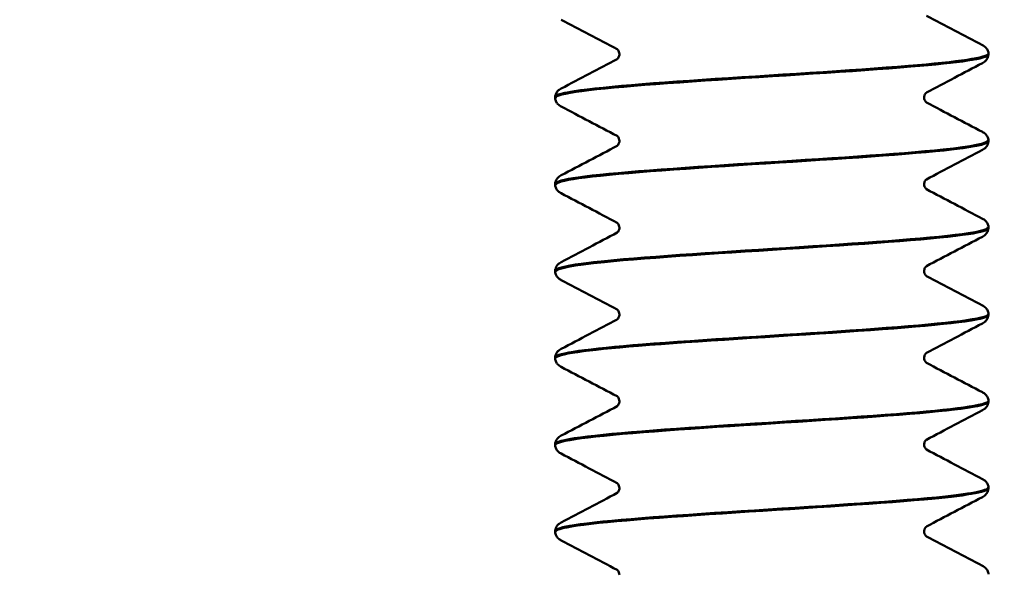
# Model space of a CAD drawing. Units: inches. Extents: x 0.2 to 11.2, y 0 to 14.7.
# Drawn here: x 5.2 to 5.8, y 5.2 to 5.5 of the extents above; entities that cross this region are included whole.
import ezdxf

# ---------------------------------------------------------------- set-up
doc = ezdxf.new("R2010")
doc.units = ezdxf.units.IN
doc.header["$LTSCALE"] = 1.333333
doc.layers.add('Dimension (ANSI)', color=7, linetype='Continuous', lineweight=25)
doc.layers.add('Visible (ANSI)', color=7, linetype='Continuous', lineweight=50)
doc.styles.add('Note Text (ANSI)', font='tahoma.ttf')
doc.dimstyles.new('Default (ANSI)', dxfattribs={"dimscale": 1.333333, "dimtxt": 0.12, "dimasz": 0.098425, "dimexe": 0.125, "dimexo": 0.0625, "dimgap": 0.031496, "dimtad": 0, "dimtih": 1, "dimtoh": 1, "dimrnd": 1e-08, "dimzin": 4, "dimdsep": 46, "dimtxsty": 'Note Text (ANSI)', "dimcen": 0.09, "dimdle": 0.393701, "dimclrd": 256, "dimclre": 256, "dimclrt": 256, "dimadec": 0, "dimazin": 1, "dimtfac": 1, "dimtofl": 0, "dimtmove": 0, "dimatfit": 3, "dimfxl": 1, "dimtolj": 1, "dimtzin": 4, "dimlwd": -1, "dimlwe": -1, "dimarcsym": 0})

# ---------------------------------------------------------------- blocks, each defined once
blk = doc.blocks.new('*D7')
at = {"layer": 'Defpoints', "color": 0, "transparency": 16777216}
for p in [(3.1752, 12.71564), (4.0151, 12.71564), (5.65316, 3.46259)]:
    blk.add_point(p, dxfattribs=at)
at = {"layer": 'Dimension (ANSI)', "transparency": 16777216}
for p, q in [((3.93176, 12.71564), (3.00854, 12.71564)), ((3.1752, 12.58441), (3.1752, 8.23212)), ((3.1752, 3.59382), (3.1752, 7.94611)), ((5.56983, 3.46259), (3.00854, 3.46259))]:
    blk.add_line(p, q, dxfattribs=at)
for points in [[(3.15333, 12.58441), (3.19707, 12.58441), (3.1752, 12.71564)], [(3.15333, 3.59382), (3.19707, 3.59382), (3.1752, 3.46259)]]:
    blk.add_solid(points, dxfattribs=at)
at = {"layer": 'Dimension (ANSI)', "transparency": 16777216, "insert": (2.84612, 8.19012), "char_height": 0.16, "attachment_point": 1, "style": 'Note Text (ANSI)'}
blk.add_mtext('\\A1; \\fTahoma|b0|i0;9 3/4"', dxfattribs=at)
blk = doc.blocks.new('*D8')
at = {"layer": 'Defpoints', "color": 0, "transparency": 16777216}
for p in [(7.3591, 12.71564), (8.69778, 12.71564), (5.65316, 3.17687)]:
    blk.add_point(p, dxfattribs=at)
at = {"layer": 'Dimension (ANSI)', "transparency": 16777216}
for p, q in [((7.44243, 12.71564), (8.86445, 12.71564)), ((8.69778, 12.58441), (8.69778, 8.07153)), ((8.69778, 3.3081), (8.69778, 7.82099)), ((5.73649, 3.17687), (8.86445, 3.17687))]:
    blk.add_line(p, q, dxfattribs=at)
for points in [[(8.67591, 12.58441), (8.71965, 12.58441), (8.69778, 12.71564)], [(8.67591, 3.3081), (8.71965, 3.3081), (8.69778, 3.17687)]]:
    blk.add_solid(points, dxfattribs=at)
at = {"layer": 'Dimension (ANSI)', "transparency": 16777216, "insert": (8.50522, 8.02953), "char_height": 0.16, "attachment_point": 1, "style": 'Note Text (ANSI)'}
blk.add_mtext('\\A1; \\fTahoma|b0|i0;10"', dxfattribs=at)

msp = doc.modelspace()

# ---------------------------------------------------------------- linework, layer by layer
at = {"layer": 'Visible (ANSI)'}
for p, q in [((5.78248, 5.49085), (5.78248, 5.4914)), ((5.53248, 5.46582), (5.53248, 5.46637)), ((5.78248, 5.4408), (5.78248, 5.44135)), ((5.53248, 5.41577), (5.53248, 5.41632)), ((5.78248, 5.39075), (5.78248, 5.3913)), ((5.53248, 5.36572), (5.53248, 5.36627)), ((5.78248, 5.3407), (5.78248, 5.34125)), ((5.53248, 5.31567), (5.53248, 5.31622)), ((5.78248, 5.29065), (5.78248, 5.2912)), ((5.53248, 5.26562), (5.53248, 5.26617)), ((5.78248, 5.2406), (5.78248, 5.24115)), ((5.53248, 5.21557), (5.53248, 5.21612))]:
    msp.add_line(p, q, dxfattribs=at)
for points in [[(5.56824, 5.49398), (5.55748, 5.49966), (5.54671, 5.50532), (5.53594, 5.51097)], [(5.74672, 5.51329), (5.75747, 5.50761), (5.76824, 5.50196), (5.77901, 5.49631)], [(5.53594, 5.47128), (5.54673, 5.47694), (5.55751, 5.48261), (5.56828, 5.48829)], [(5.77901, 5.48594), (5.76822, 5.48028), (5.75744, 5.47462), (5.74667, 5.46893)], [(5.56824, 5.44393), (5.55748, 5.44961), (5.54671, 5.45527), (5.53594, 5.46092)], [(5.74672, 5.46324), (5.75747, 5.45756), (5.76824, 5.45191), (5.77901, 5.44626)], [(5.53594, 5.42123), (5.54673, 5.42689), (5.55751, 5.43256), (5.56828, 5.43824)], [(5.77901, 5.43589), (5.76822, 5.43023), (5.75744, 5.42457), (5.74667, 5.41888)], [(5.56824, 5.39388), (5.55748, 5.39956), (5.54671, 5.40522), (5.53594, 5.41087)], [(5.74672, 5.41319), (5.75747, 5.40751), (5.76824, 5.40186), (5.77901, 5.39621)], [(5.53594, 5.37118), (5.54673, 5.37684), (5.55751, 5.38251), (5.56828, 5.38819)], [(5.77901, 5.38584), (5.76822, 5.38018), (5.75744, 5.37452), (5.74667, 5.36883)], [(5.74672, 5.36314), (5.75747, 5.35746), (5.76824, 5.35181), (5.77901, 5.34616)], [(5.56824, 5.34383), (5.55748, 5.34951), (5.54671, 5.35517), (5.53594, 5.36082)], [(5.53594, 5.32113), (5.54673, 5.32679), (5.55751, 5.33246), (5.56828, 5.33814)], [(5.77901, 5.33579), (5.76822, 5.33013), (5.75744, 5.32447), (5.74667, 5.31878)], [(5.74672, 5.31309), (5.75747, 5.30741), (5.76824, 5.30176), (5.77901, 5.29611)], [(5.56824, 5.29378), (5.55748, 5.29946), (5.54671, 5.30512), (5.53594, 5.31077)], [(5.53594, 5.27108), (5.54673, 5.27674), (5.55751, 5.28241), (5.56828, 5.28809)], [(5.77901, 5.28574), (5.76822, 5.28008), (5.75744, 5.27442), (5.74667, 5.26873)], [(5.56824, 5.24373), (5.55748, 5.24941), (5.54671, 5.25507), (5.53594, 5.26072)], [(5.74672, 5.26304), (5.75747, 5.25736), (5.76824, 5.25171), (5.77901, 5.24606)], [(5.53594, 5.22103), (5.54673, 5.22669), (5.55751, 5.23236), (5.56828, 5.23804)], [(5.77901, 5.23569), (5.76822, 5.23003), (5.75744, 5.22437), (5.74667, 5.21868)], [(5.56824, 5.19368), (5.55748, 5.19936), (5.54671, 5.20502), (5.53594, 5.21067)], [(5.74672, 5.21299), (5.75747, 5.20731), (5.76824, 5.20166), (5.77901, 5.19601)]]:
    msp.add_open_spline(points, degree=3, dxfattribs=at)
for points, knots in [([(5.56954, 5.49112), (5.56954, 5.49208), (5.56913, 5.49297), (5.56853, 5.49377), (5.56833, 5.49391), (5.56823, 5.49398), (5.56822, 5.49399), (5.56822, 5.49399)], [0, 0, 0, 0, 0.01638679, 0.01638679, 0.02948374, 0.02948374, 0.03388441, 0.03388441, 0.03388441, 0.03388441]), ([(5.77901, 5.49631), (5.77961, 5.49599), (5.78025, 5.49561), (5.78126, 5.49456), (5.78162, 5.4941), (5.78221, 5.49293), (5.78244, 5.49219), (5.78248, 5.49143)], [0, 0, 0, 0, 0.01989865, 0.01989865, 0.03022007, 0.03022007, 0.04091041, 0.04091041, 0.04091041, 0.04091041]), ([(5.53266, 5.4658), (5.53254, 5.46646), (5.53373, 5.46713), (5.53629, 5.4678), (5.54662, 5.47048), (5.57896, 5.47316), (5.61901, 5.47584), (5.65905, 5.47853), (5.70548, 5.48121), (5.73775, 5.48389), (5.76565, 5.48621), (5.78216, 5.48853), (5.78241, 5.49085)], [-766.552, -766.552, -766.552, -766.552, -766.300837, -766.300837, -766.300837, -765.290654, -765.290654, -765.290654, -764.280509, -764.280509, -764.280509, -763.407015, -763.407015, -763.407015, -763.407015]), ([(5.78242, 5.49143), (5.78232, 5.48906), (5.76512, 5.48669), (5.73625, 5.48432), (5.7036, 5.48164), (5.65709, 5.47896), (5.61728, 5.47628), (5.57746, 5.4736), (5.54565, 5.47092), (5.53589, 5.46824), (5.53363, 5.46762), (5.53257, 5.467), (5.53264, 5.46637)], [757.120437, 757.120437, 757.120437, 757.120437, 758.012809, 758.012809, 758.012809, 759.022048, 759.022048, 759.022048, 760.031142, 760.031142, 760.031142, 760.265422, 760.265422, 760.265422, 760.265422]), ([(5.56824, 5.48827), (5.56827, 5.48829), (5.56835, 5.48834), (5.56865, 5.48863), (5.56889, 5.48891), (5.56935, 5.4898), (5.56954, 5.49046), (5.56954, 5.49112)], [0.0084121, 0.0084121, 0.0084121, 0.0084121, 0.01739736, 0.01739736, 0.02831358, 0.02831358, 0.03967675, 0.03967675, 0.03967675, 0.03967675]), ([(5.78248, 5.49082), (5.78242, 5.4898), (5.78204, 5.48884), (5.78114, 5.48749), (5.78066, 5.48704), (5.77979, 5.48638), (5.7794, 5.48615), (5.77901, 5.48594)], [0, 0, 0, 0, 0.01431109, 0.01431109, 0.02810298, 0.02810298, 0.04089019, 0.04089019, 0.04089019, 0.04089019]), ([(5.53248, 5.4664), (5.53253, 5.46742), (5.53292, 5.46838), (5.53381, 5.46973), (5.5343, 5.47018), (5.53516, 5.47084), (5.53555, 5.47108), (5.53594, 5.47128)], [0, 0, 0, 0, 0.01431109, 0.01431109, 0.02810298, 0.02810298, 0.04089019, 0.04089019, 0.04089019, 0.04089019]), ([(5.53594, 5.46092), (5.53534, 5.46123), (5.53471, 5.46161), (5.53369, 5.46266), (5.53333, 5.46312), (5.53274, 5.46429), (5.53252, 5.46503), (5.53248, 5.4658)], [0, 0, 0, 0, 0.01989865, 0.01989865, 0.03022007, 0.03022007, 0.04091041, 0.04091041, 0.04091041, 0.04091041]), ([(5.74671, 5.46895), (5.74668, 5.46893), (5.7466, 5.46887), (5.74631, 5.46859), (5.74606, 5.46832), (5.7456, 5.46742), (5.74541, 5.46676), (5.74541, 5.4661)], [0.00884497, 0.00884497, 0.00884497, 0.00884497, 0.01739736, 0.01739736, 0.02831358, 0.02831358, 0.03967675, 0.03967675, 0.03967675, 0.03967675]), ([(5.74541, 5.4661), (5.74541, 5.46514), (5.74582, 5.46425), (5.74642, 5.46345), (5.74662, 5.46331), (5.74672, 5.46324), (5.74673, 5.46323), (5.74673, 5.46323)], [0, 0, 0, 0, 0.01638679, 0.01638679, 0.02948374, 0.02948374, 0.03388441, 0.03388441, 0.03388441, 0.03388441]), ([(5.56954, 5.44107), (5.56954, 5.44203), (5.56913, 5.44292), (5.56853, 5.44372), (5.56833, 5.44386), (5.56823, 5.44393), (5.56822, 5.44394), (5.56822, 5.44394)], [0, 0, 0, 0, 0.01638679, 0.01638679, 0.02948374, 0.02948374, 0.03388441, 0.03388441, 0.03388441, 0.03388441]), ([(5.77901, 5.44626), (5.77961, 5.44594), (5.78025, 5.44556), (5.78126, 5.44451), (5.78162, 5.44405), (5.78221, 5.44288), (5.78244, 5.44214), (5.78248, 5.44138)], [0, 0, 0, 0, 0.01989865, 0.01989865, 0.03022007, 0.03022007, 0.04091041, 0.04091041, 0.04091041, 0.04091041]), ([(5.53281, 5.41575), (5.53271, 5.417), (5.53708, 5.41826), (5.54598, 5.41951), (5.56501, 5.42219), (5.60415, 5.42488), (5.64608, 5.42756), (5.688, 5.43024), (5.73132, 5.43292), (5.75686, 5.43561), (5.77333, 5.43734), (5.78205, 5.43907), (5.7822, 5.4408)], [-772.835186, -772.835186, -772.835186, -772.835186, -772.362724, -772.362724, -772.362724, -771.352315, -771.352315, -771.352315, -770.341944, -770.341944, -770.341944, -769.6902, -769.6902, -769.6902, -769.6902]), ([(5.78221, 5.44138), (5.78214, 5.43962), (5.7732, 5.43786), (5.7563, 5.4361), (5.73057, 5.43342), (5.68723, 5.43074), (5.64541, 5.42807), (5.6036, 5.42539), (5.56467, 5.42271), (5.5458, 5.42003), (5.53708, 5.4188), (5.53277, 5.41756), (5.5328, 5.41632)], [763.403622, 763.403622, 763.403622, 763.403622, 764.066094, 764.066094, 764.066094, 765.074479, 765.074479, 765.074479, 766.082726, 766.082726, 766.082726, 766.548607, 766.548607, 766.548607, 766.548607]), ([(5.56824, 5.43822), (5.56827, 5.43824), (5.56835, 5.43829), (5.56865, 5.43858), (5.56889, 5.43886), (5.56935, 5.43975), (5.56954, 5.44041), (5.56954, 5.44107)], [0.0084121, 0.0084121, 0.0084121, 0.0084121, 0.01739736, 0.01739736, 0.02831358, 0.02831358, 0.03967675, 0.03967675, 0.03967675, 0.03967675]), ([(5.78248, 5.44077), (5.78242, 5.43975), (5.78204, 5.43879), (5.78114, 5.43744), (5.78066, 5.43699), (5.77979, 5.43633), (5.7794, 5.4361), (5.77901, 5.43589)], [0, 0, 0, 0, 0.01431109, 0.01431109, 0.02810298, 0.02810298, 0.04089019, 0.04089019, 0.04089019, 0.04089019]), ([(5.53248, 5.41635), (5.53253, 5.41737), (5.53292, 5.41833), (5.53381, 5.41968), (5.5343, 5.42013), (5.53516, 5.42079), (5.53555, 5.42103), (5.53594, 5.42123)], [0, 0, 0, 0, 0.01431109, 0.01431109, 0.02810298, 0.02810298, 0.04089019, 0.04089019, 0.04089019, 0.04089019]), ([(5.53594, 5.41087), (5.53534, 5.41118), (5.53471, 5.41156), (5.53369, 5.41261), (5.53333, 5.41307), (5.53274, 5.41424), (5.53252, 5.41498), (5.53248, 5.41575)], [0, 0, 0, 0, 0.01989865, 0.01989865, 0.03022007, 0.03022007, 0.04091041, 0.04091041, 0.04091041, 0.04091041]), ([(5.74671, 5.4189), (5.74668, 5.41888), (5.7466, 5.41882), (5.74631, 5.41854), (5.74606, 5.41827), (5.7456, 5.41737), (5.74541, 5.41671), (5.74541, 5.41605)], [0.00884497, 0.00884497, 0.00884497, 0.00884497, 0.01739736, 0.01739736, 0.02831358, 0.02831358, 0.03967675, 0.03967675, 0.03967675, 0.03967675]), ([(5.74541, 5.41605), (5.74541, 5.41509), (5.74582, 5.4142), (5.74642, 5.4134), (5.74662, 5.41326), (5.74672, 5.41319), (5.74673, 5.41318), (5.74673, 5.41318)], [0, 0, 0, 0, 0.01638679, 0.01638679, 0.02948374, 0.02948374, 0.03388441, 0.03388441, 0.03388441, 0.03388441]), ([(5.78216, 5.39133), (5.78227, 5.39016), (5.77852, 5.38899), (5.77079, 5.38783), (5.75306, 5.38515), (5.71499, 5.38248), (5.67335, 5.3798), (5.63172, 5.37713), (5.58787, 5.37445), (5.56113, 5.37178), (5.54279, 5.36994), (5.53291, 5.36811), (5.53272, 5.36627)], [769.686807, 769.686807, 769.686807, 769.686807, 770.126085, 770.126085, 770.126085, 771.133646, 771.133646, 771.133646, 772.141074, 772.141074, 772.141074, 772.831793, 772.831793, 772.831793, 772.831793]), ([(5.56954, 5.39102), (5.56954, 5.39198), (5.56913, 5.39287), (5.56853, 5.39367), (5.56833, 5.39381), (5.56823, 5.39388), (5.56822, 5.39389), (5.56822, 5.39389)], [0, 0, 0, 0, 0.01638679, 0.01638679, 0.02948374, 0.02948374, 0.03388441, 0.03388441, 0.03388441, 0.03388441]), ([(5.77901, 5.39621), (5.77961, 5.39589), (5.78025, 5.39551), (5.78126, 5.39446), (5.78162, 5.394), (5.78221, 5.39283), (5.78244, 5.39209), (5.78248, 5.39133)], [0, 0, 0, 0, 0.01989865, 0.01989865, 0.03022007, 0.03022007, 0.04091041, 0.04091041, 0.04091041, 0.04091041]), ([(5.53272, 5.3657), (5.53282, 5.36754), (5.54265, 5.36937), (5.56099, 5.37121), (5.58776, 5.3739), (5.63178, 5.37658), (5.67354, 5.37926), (5.7153, 5.38195), (5.75342, 5.38463), (5.77103, 5.38731), (5.77854, 5.38846), (5.78221, 5.3896), (5.78216, 5.39075)], [-779.118371, -779.118371, -779.118371, -779.118371, -778.425977, -778.425977, -778.425977, -777.41534, -777.41534, -777.41534, -776.404741, -776.404741, -776.404741, -775.973385, -775.973385, -775.973385, -775.973385]), ([(5.56824, 5.38817), (5.56827, 5.38819), (5.56835, 5.38824), (5.56865, 5.38853), (5.56889, 5.38881), (5.56935, 5.3897), (5.56954, 5.39036), (5.56954, 5.39102)], [0.0084121, 0.0084121, 0.0084121, 0.0084121, 0.01739736, 0.01739736, 0.02831358, 0.02831358, 0.03967675, 0.03967675, 0.03967675, 0.03967675]), ([(5.78248, 5.39072), (5.78242, 5.3897), (5.78204, 5.38874), (5.78114, 5.38739), (5.78066, 5.38694), (5.77979, 5.38628), (5.7794, 5.38605), (5.77901, 5.38584)], [0, 0, 0, 0, 0.01431109, 0.01431109, 0.02810298, 0.02810298, 0.04089019, 0.04089019, 0.04089019, 0.04089019]), ([(5.53248, 5.3663), (5.53253, 5.36732), (5.53292, 5.36828), (5.53381, 5.36963), (5.5343, 5.37008), (5.53516, 5.37074), (5.53555, 5.37098), (5.53594, 5.37118)], [0, 0, 0, 0, 0.01431109, 0.01431109, 0.02810298, 0.02810298, 0.04089019, 0.04089019, 0.04089019, 0.04089019]), ([(5.74671, 5.36885), (5.74668, 5.36883), (5.7466, 5.36877), (5.74631, 5.36849), (5.74606, 5.36822), (5.7456, 5.36732), (5.74541, 5.36666), (5.74541, 5.366)], [0.00884497, 0.00884497, 0.00884497, 0.00884497, 0.01739736, 0.01739736, 0.02831358, 0.02831358, 0.03967675, 0.03967675, 0.03967675, 0.03967675]), ([(5.53594, 5.36082), (5.53534, 5.36113), (5.53471, 5.36151), (5.53369, 5.36256), (5.53333, 5.36302), (5.53274, 5.36419), (5.53252, 5.36493), (5.53248, 5.3657)], [0, 0, 0, 0, 0.01989865, 0.01989865, 0.03022007, 0.03022007, 0.04091041, 0.04091041, 0.04091041, 0.04091041]), ([(5.74541, 5.366), (5.74541, 5.36504), (5.74582, 5.36415), (5.74642, 5.36335), (5.74662, 5.36321), (5.74672, 5.36314), (5.74673, 5.36313), (5.74673, 5.36313)], [0, 0, 0, 0, 0.01638679, 0.01638679, 0.02948374, 0.02948374, 0.03388441, 0.03388441, 0.03388441, 0.03388441]), ([(5.77901, 5.34616), (5.77961, 5.34584), (5.78025, 5.34546), (5.78126, 5.34441), (5.78162, 5.34395), (5.78221, 5.34278), (5.78244, 5.34204), (5.78248, 5.34128)], [0, 0, 0, 0, 0.01989865, 0.01989865, 0.03022007, 0.03022007, 0.04091041, 0.04091041, 0.04091041, 0.04091041]), ([(5.78235, 5.34128), (5.78244, 5.34075), (5.7817, 5.34022), (5.78008, 5.33969), (5.77191, 5.33701), (5.74158, 5.33434), (5.70244, 5.33167), (5.6633, 5.32899), (5.61663, 5.32632), (5.58296, 5.32365), (5.55178, 5.32117), (5.53268, 5.3187), (5.5325, 5.31622)], [775.969993, 775.969993, 775.969993, 775.969993, 776.169459, 776.169459, 776.169459, 777.176228, 777.176228, 777.176228, 778.182869, 778.182869, 778.182869, 779.114978, 779.114978, 779.114978, 779.114978]), ([(5.53252, 5.31565), (5.53261, 5.31807), (5.55061, 5.32048), (5.58052, 5.3229), (5.61371, 5.32559), (5.66046, 5.32827), (5.70006, 5.33096), (5.73966, 5.33364), (5.77079, 5.33632), (5.77967, 5.33901), (5.78153, 5.33957), (5.7824, 5.34014), (5.78233, 5.3407)], [-785.401556, -785.401556, -785.401556, -785.401556, -784.490608, -784.490608, -784.490608, -783.47974, -783.47974, -783.47974, -782.468911, -782.468911, -782.468911, -782.256571, -782.256571, -782.256571, -782.256571]), ([(5.56954, 5.34097), (5.56954, 5.34193), (5.56913, 5.34282), (5.56853, 5.34362), (5.56833, 5.34376), (5.56823, 5.34383), (5.56822, 5.34384), (5.56822, 5.34384)], [0, 0, 0, 0, 0.01638679, 0.01638679, 0.02948374, 0.02948374, 0.03388441, 0.03388441, 0.03388441, 0.03388441]), ([(5.56824, 5.33812), (5.56827, 5.33814), (5.56835, 5.33819), (5.56865, 5.33848), (5.56889, 5.33876), (5.56935, 5.33965), (5.56954, 5.34031), (5.56954, 5.34097)], [0.0084121, 0.0084121, 0.0084121, 0.0084121, 0.01739736, 0.01739736, 0.02831358, 0.02831358, 0.03967675, 0.03967675, 0.03967675, 0.03967675]), ([(5.78248, 5.34067), (5.78242, 5.33965), (5.78204, 5.33869), (5.78114, 5.33734), (5.78066, 5.33689), (5.77979, 5.33623), (5.7794, 5.336), (5.77901, 5.33579)], [0, 0, 0, 0, 0.01431109, 0.01431109, 0.02810298, 0.02810298, 0.04089019, 0.04089019, 0.04089019, 0.04089019]), ([(5.53248, 5.31625), (5.53253, 5.31727), (5.53292, 5.31823), (5.53381, 5.31958), (5.5343, 5.32003), (5.53516, 5.32069), (5.53555, 5.32093), (5.53594, 5.32113)], [0, 0, 0, 0, 0.01431109, 0.01431109, 0.02810298, 0.02810298, 0.04089019, 0.04089019, 0.04089019, 0.04089019]), ([(5.74671, 5.3188), (5.74668, 5.31878), (5.7466, 5.31872), (5.74631, 5.31844), (5.74606, 5.31817), (5.7456, 5.31727), (5.74541, 5.31661), (5.74541, 5.31595)], [0.00884497, 0.00884497, 0.00884497, 0.00884497, 0.01739736, 0.01739736, 0.02831358, 0.02831358, 0.03967675, 0.03967675, 0.03967675, 0.03967675]), ([(5.53594, 5.31077), (5.53534, 5.31108), (5.53471, 5.31146), (5.53369, 5.31251), (5.53333, 5.31297), (5.53274, 5.31414), (5.53252, 5.31488), (5.53248, 5.31565)], [0, 0, 0, 0, 0.01989865, 0.01989865, 0.03022007, 0.03022007, 0.04091041, 0.04091041, 0.04091041, 0.04091041]), ([(5.74541, 5.31595), (5.74541, 5.31499), (5.74582, 5.3141), (5.74642, 5.3133), (5.74662, 5.31316), (5.74672, 5.31309), (5.74673, 5.31308), (5.74673, 5.31308)], [0, 0, 0, 0, 0.01638679, 0.01638679, 0.02948374, 0.02948374, 0.03388441, 0.03388441, 0.03388441, 0.03388441]), ([(5.77901, 5.29611), (5.77961, 5.29579), (5.78025, 5.29541), (5.78126, 5.29436), (5.78162, 5.2939), (5.78221, 5.29273), (5.78244, 5.29199), (5.78248, 5.29123)], [0, 0, 0, 0, 0.01989865, 0.01989865, 0.03022007, 0.03022007, 0.04091041, 0.04091041, 0.04091041, 0.04091041]), ([(5.53253, 5.2656), (5.53248, 5.26591), (5.53273, 5.26622), (5.53328, 5.26653), (5.53806, 5.26921), (5.56554, 5.2719), (5.60355, 5.27458), (5.64155, 5.27727), (5.68882, 5.27995), (5.72441, 5.28264), (5.7598, 5.28531), (5.78246, 5.28798), (5.78248, 5.29065)], [-791.684742, -791.684742, -791.684742, -791.684742, -791.567767, -791.567767, -791.567767, -790.556628, -790.556628, -790.556628, -789.545528, -789.545528, -789.545528, -788.539756, -788.539756, -788.539756, -788.539756]), ([(5.78247, 5.29123), (5.78248, 5.28867), (5.76216, 5.28612), (5.72941, 5.28357), (5.69514, 5.2809), (5.64836, 5.27823), (5.60964, 5.27556), (5.57093, 5.27289), (5.54152, 5.27022), (5.53433, 5.26755), (5.5331, 5.26709), (5.53252, 5.26663), (5.53258, 5.26617)], [782.253178, 782.253178, 782.253178, 782.253178, 783.214165, 783.214165, 783.214165, 784.220048, 784.220048, 784.220048, 785.225809, 785.225809, 785.225809, 785.398163, 785.398163, 785.398163, 785.398163]), ([(5.56954, 5.29092), (5.56954, 5.29188), (5.56913, 5.29277), (5.56853, 5.29357), (5.56833, 5.29371), (5.56823, 5.29378), (5.56822, 5.29379), (5.56822, 5.29379)], [0, 0, 0, 0, 0.01638679, 0.01638679, 0.02948374, 0.02948374, 0.03388441, 0.03388441, 0.03388441, 0.03388441]), ([(5.56824, 5.28807), (5.56827, 5.28809), (5.56835, 5.28814), (5.56865, 5.28843), (5.56889, 5.28871), (5.56935, 5.2896), (5.56954, 5.29026), (5.56954, 5.29092)], [0.0084121, 0.0084121, 0.0084121, 0.0084121, 0.01739736, 0.01739736, 0.02831358, 0.02831358, 0.03967675, 0.03967675, 0.03967675, 0.03967675]), ([(5.78248, 5.29062), (5.78242, 5.2896), (5.78204, 5.28864), (5.78114, 5.28729), (5.78066, 5.28684), (5.77979, 5.28618), (5.7794, 5.28595), (5.77901, 5.28574)], [0, 0, 0, 0, 0.01431109, 0.01431109, 0.02810298, 0.02810298, 0.04089019, 0.04089019, 0.04089019, 0.04089019]), ([(5.53248, 5.2662), (5.53253, 5.26722), (5.53292, 5.26818), (5.53381, 5.26953), (5.5343, 5.26998), (5.53516, 5.27064), (5.53555, 5.27088), (5.53594, 5.27108)], [0, 0, 0, 0, 0.01431109, 0.01431109, 0.02810298, 0.02810298, 0.04089019, 0.04089019, 0.04089019, 0.04089019]), ([(5.74671, 5.26875), (5.74668, 5.26873), (5.7466, 5.26867), (5.74631, 5.26839), (5.74606, 5.26812), (5.7456, 5.26722), (5.74541, 5.26656), (5.74541, 5.2659)], [0.00884497, 0.00884497, 0.00884497, 0.00884497, 0.01739736, 0.01739736, 0.02831358, 0.02831358, 0.03967675, 0.03967675, 0.03967675, 0.03967675]), ([(5.53594, 5.26072), (5.53534, 5.26103), (5.53471, 5.26141), (5.53369, 5.26246), (5.53333, 5.26292), (5.53274, 5.26409), (5.53252, 5.26483), (5.53248, 5.2656)], [0, 0, 0, 0, 0.01989865, 0.01989865, 0.03022007, 0.03022007, 0.04091041, 0.04091041, 0.04091041, 0.04091041]), ([(5.74541, 5.2659), (5.74541, 5.26494), (5.74582, 5.26405), (5.74642, 5.26325), (5.74662, 5.26311), (5.74672, 5.26304), (5.74673, 5.26303), (5.74673, 5.26303)], [0, 0, 0, 0, 0.01638679, 0.01638679, 0.02948374, 0.02948374, 0.03388441, 0.03388441, 0.03388441, 0.03388441]), ([(5.56954, 5.24087), (5.56954, 5.24183), (5.56913, 5.24272), (5.56853, 5.24352), (5.56833, 5.24366), (5.56823, 5.24373), (5.56822, 5.24374), (5.56822, 5.24374)], [0, 0, 0, 0, 0.01638679, 0.01638679, 0.02948374, 0.02948374, 0.03388441, 0.03388441, 0.03388441, 0.03388441]), ([(5.77901, 5.24606), (5.77961, 5.24574), (5.78025, 5.24536), (5.78126, 5.24431), (5.78162, 5.24385), (5.78221, 5.24268), (5.78244, 5.24194), (5.78248, 5.24118)], [0, 0, 0, 0, 0.01989865, 0.01989865, 0.03022007, 0.03022007, 0.04091041, 0.04091041, 0.04091041, 0.04091041]), ([(5.53274, 5.21555), (5.5326, 5.21643), (5.53471, 5.21731), (5.53919, 5.2182), (5.55281, 5.22088), (5.58791, 5.22357), (5.62894, 5.22625), (5.66997, 5.22894), (5.71555, 5.23162), (5.74548, 5.23431), (5.76885, 5.2364), (5.78206, 5.2385), (5.78232, 5.2406)], [-797.967927, -797.967927, -797.967927, -797.967927, -797.635423, -797.635423, -797.635423, -796.624049, -796.624049, -796.624049, -795.612714, -795.612714, -795.612714, -794.822941, -794.822941, -794.822941, -794.822941]), ([(5.78226, 5.24118), (5.78215, 5.23929), (5.77171, 5.2374), (5.75244, 5.23551), (5.72521, 5.23284), (5.68121, 5.23017), (5.63976, 5.2275), (5.5983, 5.22483), (5.56073, 5.22217), (5.54352, 5.2195), (5.53627, 5.21837), (5.53273, 5.21725), (5.53279, 5.21612)], [788.536363, 788.536363, 788.536363, 788.536363, 789.247636, 789.247636, 789.247636, 790.252793, 790.252793, 790.252793, 791.257832, 791.257832, 791.257832, 791.681349, 791.681349, 791.681349, 791.681349]), ([(5.56824, 5.23802), (5.56827, 5.23804), (5.56835, 5.23809), (5.56865, 5.23838), (5.56889, 5.23866), (5.56935, 5.23955), (5.56954, 5.24021), (5.56954, 5.24087)], [0.0084121, 0.0084121, 0.0084121, 0.0084121, 0.01739736, 0.01739736, 0.02831358, 0.02831358, 0.03967675, 0.03967675, 0.03967675, 0.03967675]), ([(5.78248, 5.24057), (5.78242, 5.23955), (5.78204, 5.23859), (5.78114, 5.23724), (5.78066, 5.23679), (5.77979, 5.23613), (5.7794, 5.2359), (5.77901, 5.23569)], [0, 0, 0, 0, 0.01431109, 0.01431109, 0.02810298, 0.02810298, 0.04089019, 0.04089019, 0.04089019, 0.04089019]), ([(5.53248, 5.21615), (5.53253, 5.21717), (5.53292, 5.21813), (5.53381, 5.21948), (5.5343, 5.21993), (5.53516, 5.22059), (5.53555, 5.22083), (5.53594, 5.22103)], [0, 0, 0, 0, 0.01431109, 0.01431109, 0.02810298, 0.02810298, 0.04089019, 0.04089019, 0.04089019, 0.04089019]), ([(5.53594, 5.21067), (5.53534, 5.21098), (5.53471, 5.21136), (5.53369, 5.21241), (5.53333, 5.21287), (5.53274, 5.21404), (5.53252, 5.21478), (5.53248, 5.21555)], [0, 0, 0, 0, 0.01989865, 0.01989865, 0.03022007, 0.03022007, 0.04091041, 0.04091041, 0.04091041, 0.04091041]), ([(5.74671, 5.2187), (5.74668, 5.21868), (5.7466, 5.21862), (5.74631, 5.21834), (5.74606, 5.21807), (5.7456, 5.21717), (5.74541, 5.21651), (5.74541, 5.21585)], [0.00884497, 0.00884497, 0.00884497, 0.00884497, 0.01739736, 0.01739736, 0.02831358, 0.02831358, 0.03967675, 0.03967675, 0.03967675, 0.03967675]), ([(5.74541, 5.21585), (5.74541, 5.21489), (5.74582, 5.214), (5.74642, 5.2132), (5.74662, 5.21306), (5.74672, 5.21299), (5.74673, 5.21298), (5.74673, 5.21298)], [0, 0, 0, 0, 0.01638679, 0.01638679, 0.02948374, 0.02948374, 0.03388441, 0.03388441, 0.03388441, 0.03388441]), ([(5.56954, 5.19082), (5.56954, 5.19178), (5.56913, 5.19267), (5.56853, 5.19347), (5.56833, 5.19361), (5.56823, 5.19368), (5.56822, 5.19369), (5.56822, 5.19369)], [0, 0, 0, 0, 0.01638679, 0.01638679, 0.02948374, 0.02948374, 0.03388441, 0.03388441, 0.03388441, 0.03388441]), ([(5.77901, 5.19601), (5.77961, 5.19569), (5.78025, 5.19531), (5.78126, 5.19426), (5.78162, 5.1938), (5.78221, 5.19263), (5.78244, 5.19189), (5.78248, 5.19113)], [0, 0, 0, 0, 0.01989865, 0.01989865, 0.03022007, 0.03022007, 0.04091041, 0.04091041, 0.04091041, 0.04091041])]:
    msp.add_open_spline(points, degree=3, knots=knots, dxfattribs=at)

# ---------------------------------------------------------------- dimensions: what is measured, and where the dimension line sits
at = {"layer": 'Dimension (ANSI)'}
for base, p1, p2, text, picture, middle in [((3.1752, 12.71564), (5.65316, 3.46259), (4.0151, 12.71564), ' \\fTahoma|b0|i0;9 3/4"', '*D7', (3.1752, 8.08911)), ((8.69778, 12.71564), (5.65316, 3.17687), (7.3591, 12.71564), ' \\fTahoma|b0|i0;10"', '*D8', (8.69778, 7.94626))]:
    dim = msp.add_linear_dim(base=base, p1=p1, p2=p2, angle=90, text=text, dimstyle='Default (ANSI)', override={"dimgap": 0.031496, "dimdec": 2, "dimtol": 0, "dimlim": 0, "dimtp": 0, "dimtm": 0, "dimtdec": 2, "dimatfit": 1}, dxfattribs=at)
    dim.commit()
    dim.dimension.update_dxf_attribs({"geometry": picture, "text_midpoint": middle, "dimtype": 160})

doc.saveas('drawing.dxf')
